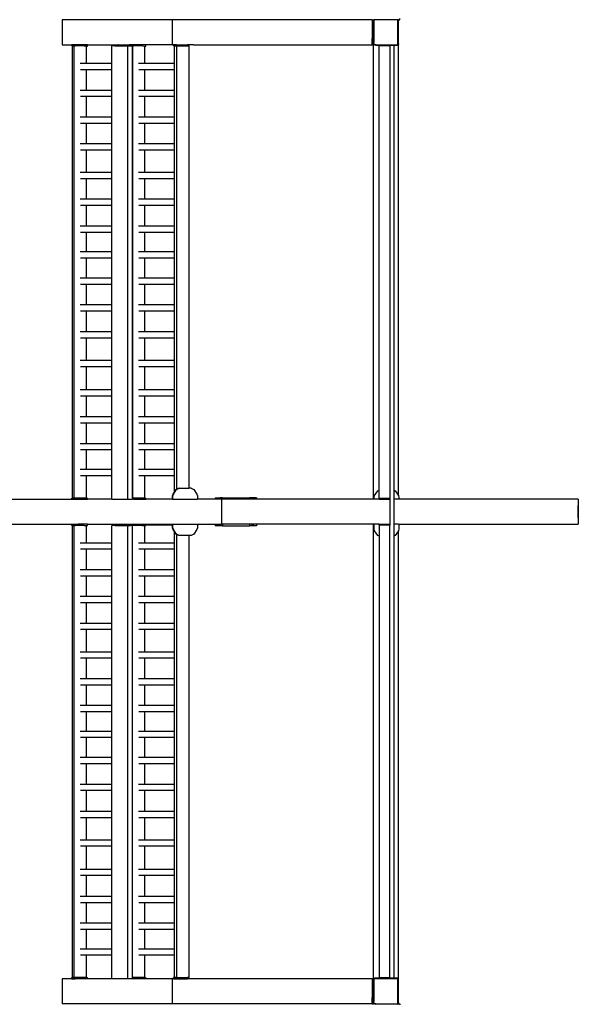
# Model space of a CAD drawing. Units: inches. Extents: x 4843 to 18711, y -2782 to -346.
# Drawn here: x 16201 to 16381, y -1271 to -954 of the extents above; entities that cross this region are included whole.
import ezdxf

# ---------------------------------------------------------------- set-up
doc = ezdxf.new("R2010")
doc.units = ezdxf.units.IN
doc.header["$MEASUREMENT"] = 0
doc.layers.add('VP-DIM', color=7, linetype='Continuous')
doc.styles.get("Standard").update_dxf_attribs({"font": 'arial.ttf'})
doc.dimstyles.get("Standard").update_dxf_attribs({"dimtxt": 14, "dimasz": 20, "dimexe": 20, "dimexo": 50, "dimgap": 20, "dimtad": 0, "dimdec": 0, "dimzin": 0, "dimdsep": 46, "dimtxsty": 'Standard', "dimcen": -0.09, "dimadec": 0, "dimazin": 0, "dimtfac": 1, "dimtdec": 4, "dimtofl": 0, "dimtmove": 0, "dimatfit": 3, "dimfxl": 70, "dimfxlon": 1, "dimtolj": 1, "dimtzin": 0, "dimarcsym": 0})

# ---------------------------------------------------------------- blocks, each defined once
blk = doc.blocks.new('*D431')
at = {"layer": 'Defpoints', "color": 0}
for p in [(18553.12, -365.89), (16085.2, -1112.36), (18553.12, -1112.63)]:
    blk.add_point(p, dxfattribs=at)
at = {"layer": 'VP-DIM', "color": 0, "lineweight": -2}
for p, q in [((16085.2, -435.89), (16085.2, -345.89)), ((18553.12, -435.89), (18553.12, -345.89)), ((16105.2, -365.89), (17280.33, -365.89)), ((18533.12, -365.89), (17362.27, -365.89))]:
    blk.add_line(p, q, dxfattribs=at)
at = {"layer": 'VP-DIM', "color": 0}
for points in [[(16105.2, -362.56), (16105.2, -369.22), (16085.2, -365.89)], [(18533.12, -369.22), (18533.12, -362.56), (18553.12, -365.89)]]:
    blk.add_solid(points, dxfattribs=at)
at = {"layer": 'VP-DIM', "color": 0, "insert": (17321.3, -365.89), "char_height": 14, "attachment_point": 5}
blk.add_mtext('\\A1;2470', dxfattribs=at)
blk = doc.blocks.new('2405A_top')
at = {"color": 0}
for p, q in [((-1069.36, 213.75), (-1104.88, 213.75)), ((-1104.88, 213.75), (-1104.88, 205.75)), ((-1069.36, 205.75), (-1069.36, 213.75)), ((-1005.25, 213.75), (-1069.36, 213.75)), ((-1005.25, 213.75), (-1005.25, 213.58)), ((-1005.25, 213.75), (-1004.78, 213.75)), ((-1005.25, 213.58), (-1005.25, 212.58)), ((-1005.25, 213.58), (-1004.88, 213.58)), ((-1005.25, 212.58), (-1005.25, 211.75)), ((-1005.25, 212.58), (-1004.91, 212.58)), ((-1004.89, 213.54), (-1004.91, 213.39)), ((-1004.91, 213.39), (-1004.91, 212.58)), ((-1004.91, 212.58), (-1004.91, 211.75)), ((-1004.88, 213.58), (-1004.89, 213.54)), ((-1004.84, 213.67), (-1004.88, 213.58)), ((-1004.88, 213.58), (-1004.75, 213.58)), ((-1004.78, 213.75), (-1004.84, 213.67)), ((-1004.75, 213.79), (-1004.78, 213.75)), ((-1004.75, 213.62), (-1004.75, 213.58)), ((-1004.75, 213.58), (-1004.75, 213.5)), ((-1004.73, 213.49), (-1004.74, 213.38)), ((-1004.74, 213.38), (-1004.74, 206.44)), ((-1004.69, 213.58), (-1004.73, 213.49)), ((-1004.49, 213.75), (-1004.72, 213.75)), ((-1004.63, 213.66), (-1004.69, 213.58)), ((-1004.56, 213.72), (-1004.63, 213.66)), ((-1004.49, 213.75), (-1004.56, 213.72)), ((-1004.47, 213.76), (-1004.49, 213.75)), ((-1004.36, 213.77), (-1004.47, 213.76)), ((-997.16, 213.77), (-1004.36, 213.77)), ((-997.09, 213.76), (-997.16, 213.77)), ((-997.06, 213.75), (-997.09, 213.76)), ((-996.81, 213.75), (-997.06, 213.75)), ((-997.03, 213.74), (-997.06, 213.75)), ((-996.99, 213.7), (-997.03, 213.74)), ((-996.95, 213.65), (-996.99, 213.7)), ((-996.93, 213.59), (-996.95, 213.65)), ((-996.92, 213.52), (-996.93, 213.59)), ((-996.92, 206), (-996.92, 213.52)), ((-996.86, 213.83), (-996.81, 213.75)), ((-996.75, 213.75), (-996.81, 213.75)), ((-996.8, 213.74), (-996.81, 213.75)), ((-996.76, 213.64), (-996.8, 213.74)), ((-996.75, 213.58), (-996.76, 213.64)), ((-996.75, 213.75), (-996.35, 213.75)), ((-996.75, 213.58), (-996.75, 213.75)), ((-996.75, 213.53), (-996.75, 213.58)), ((-996.75, 213.53), (-996.75, 213.58)), ((-996.75, 205.99), (-996.75, 213.53)), ((-996.35, 213.75), (-996.35, 214.15)), ((-1005.25, 211.75), (-1005.25, 207.75)), ((-1005.25, 211.75), (-1004.91, 211.75)), ((-1004.91, 211.75), (-1004.91, 207.75)), ((-1104.88, 205.75), (-1087.9, 205.74)), ((-1100.68, 205.74), (-1101.71, 205.74)), ((-1101.71, 205.34), (-1101.71, 205.74)), ((-1100.68, 205.34), (-1100.68, 205.74)), ((-1096.74, 205.73), (-1100.68, 205.74)), ((-1096.74, 205.33), (-1096.74, 205.73)), ((-1087.9, 205.34), (-1087.9, 205.74)), ((-1087.9, 205.74), (-1087, 205.74)), ((-1086.87, 205.74), (-1087, 205.74)), ((-1086.87, 205.74), (-1083.33, 205.75)), ((-1086.87, 205.34), (-1086.87, 205.74)), ((-1083.32, 205.35), (-1083.33, 205.75)), ((-1082.93, 205.75), (-1083.33, 205.75)), ((-1082.93, 205.35), (-1082.93, 205.75)), ((-1069.36, 205.75), (-1082.93, 205.75)), ((-1081.89, 205.74), (-1082.92, 205.74)), ((-1082.92, 205.34), (-1082.92, 205.74)), ((-1081.89, 205.34), (-1081.89, 205.74)), ((-1077.96, 205.73), (-1081.89, 205.74)), ((-1077.96, 205.33), (-1077.96, 205.73)), ((-1068.21, 205.74), (-1069.36, 205.75)), ((-1069.11, 205.34), (-1069.11, 205.74)), ((-1069.11, 205.74), (-1068.21, 205.74)), ((-1068.09, 205.74), (-1068.21, 205.74)), ((-1068.09, 205.74), (-1064.54, 205.75)), ((-1068.09, 205.34), (-1068.09, 205.74)), ((-1064.54, 205.35), (-1064.54, 205.75)), ((-1064.14, 205.75), (-1064.54, 205.75)), ((-1064.14, 205.35), (-1064.14, 205.75)), ((-1062.65, 205.75), (-1064.14, 205.75)), ((-1062.65, 205.75), (-1005.25, 205.75)), ((-1005.25, 206.92), (-1005.25, 207.75)), ((-1005.25, 207.75), (-1004.91, 207.75)), ((-1005.25, 205.92), (-1005.25, 206.92)), ((-1005.25, 206.92), (-1004.91, 206.92)), ((-1005.25, 205.75), (-1005.25, 205.92)), ((-1005.25, 205.92), (-1004.75, 205.92)), ((-1005.25, 205.75), (-1004.75, 205.75)), ((-1004.91, 207.75), (-1004.91, 206.92)), ((-1004.91, 206.92), (-1004.91, 206.43)), ((-1004.88, 206.2), (-1004.91, 206.43)), ((-1004.8, 205.99), (-1004.88, 206.2)), ((-1004.75, 205.93), (-1004.8, 205.99)), ((-1004.75, 205.93), (-1004.75, 206.02)), ((-1004.75, 205.92), (-1004.75, 205.93)), ((-1004.75, 205.75), (-1004.75, 205.92)), ((-1004.67, 205.81), (-1004.75, 205.92)), ((-1004.75, 59.75), (-1004.75, 205.75)), ((-1004.59, 205.75), (-1004.75, 205.75)), ((-1004.72, 206.25), (-1004.74, 206.44)), ((-1004.65, 206.08), (-1004.72, 206.25)), ((-1004.59, 205.75), (-1004.67, 205.81)), ((-1004.54, 205.94), (-1004.65, 206.08)), ((-1004.49, 205.67), (-1004.59, 205.75)), ((-1004.41, 205.82), (-1004.54, 205.94)), ((-1004.29, 205.58), (-1004.49, 205.67)), ((-1004.24, 205.75), (-1004.41, 205.82)), ((-1004.07, 205.55), (-1004.29, 205.58)), ((-1004.06, 205.73), (-1004.24, 205.75)), ((-1004.07, 205.55), (-1003, 205.55)), ((-1004.06, 205.73), (-997.18, 205.73)), ((-1003, 205.44), (-1003, 205.55)), ((-1003, 205.55), (-999.55, 205.55)), ((-999.55, 205.55), (-998.15, 205.55)), ((-999.55, 205.55), (-999.55, 205.44)), ((-998.15, 205.55), (-997.17, 205.55)), ((-998.15, 62.64), (-998.15, 205.55)), ((-997.1, 205.74), (-997.18, 205.73)), ((-997.06, 205.57), (-997.17, 205.55)), ((-997.08, 205.75), (-997.1, 205.74)), ((-997.04, 205.77), (-997.08, 205.75)), ((-996.82, 205.75), (-997.08, 205.75)), ((-996.96, 205.61), (-997.06, 205.57)), ((-996.99, 205.81), (-997.04, 205.77)), ((-996.95, 205.86), (-996.99, 205.81)), ((-996.87, 205.68), (-996.96, 205.61)), ((-996.93, 205.93), (-996.95, 205.86)), ((-996.92, 206), (-996.93, 205.93)), ((-996.82, 205.75), (-996.87, 205.68)), ((-996.8, 205.77), (-996.82, 205.75)), ((-996.75, 205.75), (-996.82, 205.75)), ((-996.76, 205.88), (-996.8, 205.77)), ((-996.75, 205.94), (-996.76, 205.88)), ((-996.75, 205.94), (-996.75, 205.99)), ((-996.75, 205.99), (-996.75, 205.94)), ((-996.75, 205.75), (-996.75, 205.94)), ((-996.75, 60.85), (-996.75, 205.75)), ((-1101.71, 205.34), (-1100.68, 205.34)), ((-1100.98, 205.34), (-1101.68, 205.34)), ((-1101.68, 205.34), (-1101.68, 60.15)), ((-1100.98, 60.15), (-1100.98, 205.34)), ((-1100.68, 205.34), (-1100.98, 205.34)), ((-1097.77, 205.34), (-1100.68, 205.34)), ((-1097.77, 205.34), (-1097.64, 205.34)), ((-1097.64, 205.34), (-1097.09, 205.33)), ((-1097.06, 205.33), (-1097.09, 205.33)), ((-1097.06, 199.69), (-1097.06, 205.33)), ((-1097.06, 205.33), (-1096.77, 205.33)), ((-1096.77, 205.33), (-1096.74, 205.33)), ((-1087.58, 205.34), (-1088.95, 205.34)), ((-1088.95, 199.69), (-1088.95, 205.34)), ((-1087.9, 205.34), (-1087.58, 205.34)), ((-1087.58, 205.34), (-1086.87, 205.34)), ((-1087.58, 205.34), (-1087.58, 205.34)), ((-1087.58, 205.34), (-1086.87, 205.34)), ((-1086.87, 205.34), (-1083.32, 205.35)), ((-1086.87, 205.34), (-1086.87, 205.34)), ((-1086.87, 205.34), (-1082.96, 205.34)), ((-1086.87, 205.34), (-1083.86, 205.34)), ((-1083.86, 205.34), (-1083.86, 59.75)), ((-1082.96, 205.34), (-1083.86, 205.34)), ((-1082.93, 205.35), (-1083.32, 205.35)), ((-1082.96, 205.34), (-1082.96, 205.34)), ((-1082.39, 205.34), (-1082.96, 205.34)), ((-1082.92, 205.34), (-1081.89, 205.34)), ((-1082.39, 205.34), (-1082.39, 60.15)), ((-1082.19, 205.34), (-1082.39, 205.34)), ((-1082.19, 60.15), (-1082.19, 205.34)), ((-1081.89, 205.34), (-1082.19, 205.34)), ((-1078.98, 205.34), (-1081.89, 205.34)), ((-1078.98, 205.34), (-1078.85, 205.34)), ((-1078.85, 205.34), (-1078.3, 205.33)), ((-1078.28, 205.33), (-1078.3, 205.33)), ((-1078.28, 199.69), (-1078.28, 205.33)), ((-1078.28, 205.33), (-1077.98, 205.33)), ((-1077.98, 205.33), (-1077.96, 205.33)), ((-1069.11, 205.34), (-1068.79, 205.34)), ((-1068.79, 205.34), (-1068.09, 205.34)), ((-1068.79, 199.69), (-1068.79, 205.34)), ((-1068.09, 205.34), (-1064.54, 205.35)), ((-1068.09, 205.34), (-1064.17, 205.34)), ((-1068.09, 205.34), (-1068.09, 62.98)), ((-1064.14, 205.35), (-1064.54, 205.35)), ((-1064.17, 205.34), (-1064.17, 63.35)), ((-1003, 205.44), (-1002.99, 205.44)), ((-999.55, 205.44), (-1002.99, 205.44)), ((-1002.99, 62.69), (-1002.99, 205.44)), ((-999.55, 205.44), (-999.55, 60.05)), ((-1097.06, 199.69), (-1099.07, 199.69)), ((-1088.95, 199.69), (-1097.06, 199.69)), ((-1088.95, 197.69), (-1088.95, 199.69)), ((-1078.28, 199.69), (-1080.28, 199.69)), ((-1068.79, 199.69), (-1078.28, 199.69)), ((-1068.79, 197.69), (-1068.79, 199.69)), ((-1097.06, 197.69), (-1098.99, 197.69)), ((-1097.06, 191.09), (-1097.06, 197.69)), ((-1088.95, 197.69), (-1097.06, 197.69)), ((-1088.95, 191.09), (-1088.95, 197.69)), ((-1078.28, 197.69), (-1080.21, 197.69)), ((-1078.28, 191.09), (-1078.28, 197.69)), ((-1068.79, 197.69), (-1078.28, 197.69)), ((-1068.79, 191.09), (-1068.79, 197.69)), ((-1097.06, 191.09), (-1099.07, 191.09)), ((-1088.95, 191.09), (-1097.06, 191.09)), ((-1088.95, 189.09), (-1088.95, 191.09)), ((-1078.28, 191.09), (-1080.28, 191.09)), ((-1068.79, 191.09), (-1078.28, 191.09)), ((-1068.79, 189.09), (-1068.79, 191.09)), ((-1097.06, 189.09), (-1098.99, 189.09)), ((-1097.06, 182.49), (-1097.06, 189.09)), ((-1088.95, 189.09), (-1097.06, 189.09)), ((-1088.95, 182.49), (-1088.95, 189.09)), ((-1078.28, 189.09), (-1080.21, 189.09)), ((-1078.28, 182.49), (-1078.28, 189.09)), ((-1068.79, 189.09), (-1078.28, 189.09)), ((-1068.79, 182.49), (-1068.79, 189.09)), ((-1097.06, 182.49), (-1099.07, 182.49)), ((-1097.06, 180.49), (-1098.99, 180.49)), ((-1088.95, 182.49), (-1097.06, 182.49)), ((-1097.06, 173.89), (-1097.06, 180.49)), ((-1088.95, 180.49), (-1097.06, 180.49)), ((-1088.95, 180.49), (-1088.95, 182.49)), ((-1088.95, 173.89), (-1088.95, 180.49)), ((-1078.28, 182.49), (-1080.28, 182.49)), ((-1078.28, 180.49), (-1080.21, 180.49)), ((-1068.79, 182.49), (-1078.28, 182.49)), ((-1078.28, 173.89), (-1078.28, 180.49)), ((-1068.79, 180.49), (-1078.28, 180.49)), ((-1068.79, 180.49), (-1068.79, 182.49)), ((-1068.79, 173.89), (-1068.79, 180.49)), ((-1097.06, 173.89), (-1099.07, 173.89)), ((-1097.06, 171.89), (-1098.99, 171.89)), ((-1088.95, 173.89), (-1097.06, 173.89)), ((-1097.06, 164.69), (-1097.06, 171.89)), ((-1088.95, 171.89), (-1097.06, 171.89)), ((-1088.95, 171.89), (-1088.95, 173.89)), ((-1088.95, 164.69), (-1088.95, 171.89)), ((-1078.28, 173.89), (-1080.28, 173.89)), ((-1078.28, 171.89), (-1080.21, 171.89)), ((-1068.79, 173.89), (-1078.28, 173.89)), ((-1078.28, 164.69), (-1078.28, 171.89)), ((-1068.79, 171.89), (-1078.28, 171.89)), ((-1068.79, 171.89), (-1068.79, 173.89)), ((-1068.79, 164.69), (-1068.79, 171.89)), ((-1097.06, 164.69), (-1099.07, 164.69)), ((-1088.95, 164.69), (-1097.06, 164.69)), ((-1088.95, 162.69), (-1088.95, 164.69)), ((-1078.28, 164.69), (-1080.28, 164.69)), ((-1068.79, 164.69), (-1078.28, 164.69)), ((-1068.79, 162.69), (-1068.79, 164.69)), ((-1097.06, 162.69), (-1098.99, 162.69)), ((-1097.06, 156.09), (-1097.06, 162.69)), ((-1088.95, 162.69), (-1097.06, 162.69)), ((-1088.95, 156.09), (-1088.95, 162.69)), ((-1078.28, 162.69), (-1080.21, 162.69)), ((-1078.28, 156.09), (-1078.28, 162.69)), ((-1068.79, 162.69), (-1078.28, 162.69)), ((-1068.79, 156.09), (-1068.79, 162.69)), ((-1097.06, 156.09), (-1099.07, 156.09)), ((-1088.95, 156.09), (-1097.06, 156.09)), ((-1088.95, 154.09), (-1088.95, 156.09)), ((-1078.28, 156.09), (-1080.28, 156.09)), ((-1068.79, 156.09), (-1078.28, 156.09)), ((-1068.79, 154.09), (-1068.79, 156.09)), ((-1097.06, 154.09), (-1098.99, 154.09)), ((-1097.06, 147.49), (-1097.06, 154.09)), ((-1088.95, 154.09), (-1097.06, 154.09)), ((-1088.95, 147.49), (-1088.95, 154.09)), ((-1078.28, 154.09), (-1080.21, 154.09)), ((-1078.28, 147.49), (-1078.28, 154.09)), ((-1068.79, 154.09), (-1078.28, 154.09)), ((-1068.79, 147.49), (-1068.79, 154.09)), ((-1097.06, 147.49), (-1099.07, 147.49)), ((-1097.06, 145.49), (-1098.99, 145.49)), ((-1088.95, 147.49), (-1097.06, 147.49)), ((-1097.06, 139.19), (-1097.06, 145.49)), ((-1088.95, 145.49), (-1097.06, 145.49)), ((-1088.95, 145.49), (-1088.95, 147.49)), ((-1088.95, 139.19), (-1088.95, 145.49)), ((-1078.28, 147.49), (-1080.28, 147.49)), ((-1078.28, 145.49), (-1080.21, 145.49)), ((-1068.79, 147.49), (-1078.28, 147.49)), ((-1078.28, 139.19), (-1078.28, 145.49)), ((-1068.79, 145.49), (-1078.28, 145.49)), ((-1068.79, 145.49), (-1068.79, 147.49)), ((-1068.79, 139.19), (-1068.79, 145.49)), ((-1097.06, 139.19), (-1099.07, 139.19)), ((-1088.95, 139.19), (-1097.06, 139.19)), ((-1088.95, 137.19), (-1088.95, 139.19)), ((-1078.28, 139.19), (-1080.28, 139.19)), ((-1068.79, 139.19), (-1078.28, 139.19)), ((-1068.79, 137.19), (-1068.79, 139.19)), ((-1097.06, 137.19), (-1098.99, 137.19)), ((-1097.06, 130.79), (-1097.06, 137.19)), ((-1088.95, 137.19), (-1097.06, 137.19)), ((-1088.95, 130.79), (-1088.95, 137.19)), ((-1078.28, 137.19), (-1080.21, 137.19)), ((-1078.28, 130.79), (-1078.28, 137.19)), ((-1068.79, 137.19), (-1078.28, 137.19)), ((-1068.79, 130.79), (-1068.79, 137.19)), ((-1097.06, 130.79), (-1099.07, 130.79)), ((-1088.95, 130.79), (-1097.06, 130.79)), ((-1088.95, 128.79), (-1088.95, 130.79)), ((-1078.28, 130.79), (-1080.28, 130.79)), ((-1068.79, 130.79), (-1078.28, 130.79)), ((-1068.79, 128.79), (-1068.79, 130.79)), ((-1097.06, 128.79), (-1098.99, 128.79)), ((-1097.06, 122.19), (-1097.06, 128.79)), ((-1088.95, 128.79), (-1097.06, 128.79)), ((-1088.95, 122.19), (-1088.95, 128.79)), ((-1078.28, 128.79), (-1080.21, 128.79)), ((-1078.28, 122.19), (-1078.28, 128.79)), ((-1068.79, 128.79), (-1078.28, 128.79)), ((-1068.79, 122.19), (-1068.79, 128.79)), ((-1097.06, 122.19), (-1099.07, 122.19)), ((-1097.06, 120.19), (-1098.99, 120.19)), ((-1088.95, 122.19), (-1097.06, 122.19)), ((-1097.06, 113.49), (-1097.06, 120.19)), ((-1088.95, 120.19), (-1097.06, 120.19)), ((-1088.95, 120.19), (-1088.95, 122.19)), ((-1088.95, 113.49), (-1088.95, 120.19)), ((-1078.28, 122.19), (-1080.28, 122.19)), ((-1078.28, 120.19), (-1080.21, 120.19)), ((-1068.79, 122.19), (-1078.28, 122.19)), ((-1078.28, 113.49), (-1078.28, 120.19)), ((-1068.79, 120.19), (-1078.28, 120.19)), ((-1068.79, 120.19), (-1068.79, 122.19)), ((-1068.79, 113.49), (-1068.79, 120.19)), ((-1097.06, 113.49), (-1099.07, 113.49)), ((-1097.06, 111.49), (-1098.99, 111.49)), ((-1088.95, 113.49), (-1097.06, 113.49)), ((-1097.06, 104.29), (-1097.06, 111.49)), ((-1088.95, 111.49), (-1097.06, 111.49)), ((-1088.95, 111.49), (-1088.95, 113.49)), ((-1088.95, 104.29), (-1088.95, 111.49)), ((-1078.28, 113.49), (-1080.28, 113.49)), ((-1078.28, 111.49), (-1080.21, 111.49)), ((-1068.79, 113.49), (-1078.28, 113.49)), ((-1078.28, 104.29), (-1078.28, 111.49)), ((-1068.79, 111.49), (-1078.28, 111.49)), ((-1068.79, 111.49), (-1068.79, 113.49)), ((-1068.79, 104.29), (-1068.79, 111.49)), ((-1097.06, 104.29), (-1099.07, 104.29)), ((-1097.06, 102.29), (-1098.99, 102.29)), ((-1088.95, 104.29), (-1097.06, 104.29)), ((-1097.06, 94.89), (-1097.06, 102.29)), ((-1088.95, 102.29), (-1097.06, 102.29)), ((-1088.95, 102.29), (-1088.95, 104.29)), ((-1088.95, 94.89), (-1088.95, 102.29)), ((-1078.28, 104.29), (-1080.28, 104.29)), ((-1078.28, 102.29), (-1080.21, 102.29)), ((-1068.79, 104.29), (-1078.28, 104.29)), ((-1078.28, 94.89), (-1078.28, 102.29)), ((-1068.79, 102.29), (-1078.28, 102.29)), ((-1068.79, 102.29), (-1068.79, 104.29)), ((-1068.79, 94.89), (-1068.79, 102.29)), ((-1097.06, 94.89), (-1099.07, 94.89)), ((-1088.95, 94.89), (-1097.06, 94.89)), ((-1088.95, 92.89), (-1088.95, 94.89)), ((-1078.28, 94.89), (-1080.28, 94.89)), ((-1068.79, 94.89), (-1078.28, 94.89)), ((-1068.79, 92.89), (-1068.79, 94.89)), ((-1097.06, 92.89), (-1098.99, 92.89)), ((-1097.06, 86.19), (-1097.06, 92.89)), ((-1088.95, 92.89), (-1097.06, 92.89)), ((-1088.95, 86.19), (-1088.95, 92.89)), ((-1078.28, 92.89), (-1080.21, 92.89)), ((-1078.28, 86.19), (-1078.28, 92.89)), ((-1068.79, 92.89), (-1078.28, 92.89)), ((-1068.79, 86.19), (-1068.79, 92.89)), ((-1097.06, 86.19), (-1099.07, 86.19)), ((-1088.95, 86.19), (-1097.06, 86.19)), ((-1088.95, 84.19), (-1088.95, 86.19)), ((-1078.28, 86.19), (-1080.28, 86.19)), ((-1068.79, 86.19), (-1078.28, 86.19)), ((-1068.79, 84.19), (-1068.79, 86.19)), ((-1097.06, 84.19), (-1098.99, 84.19)), ((-1097.06, 77.59), (-1097.06, 84.19)), ((-1088.95, 84.19), (-1097.06, 84.19)), ((-1088.95, 77.59), (-1088.95, 84.19)), ((-1078.28, 84.19), (-1080.21, 84.19)), ((-1078.28, 77.59), (-1078.28, 84.19)), ((-1068.79, 84.19), (-1078.28, 84.19)), ((-1068.79, 77.59), (-1068.79, 84.19)), ((-1097.06, 77.59), (-1099.07, 77.59)), ((-1088.95, 77.59), (-1097.06, 77.59)), ((-1088.95, 75.59), (-1088.95, 77.59)), ((-1078.28, 77.59), (-1080.28, 77.59)), ((-1068.79, 77.59), (-1078.28, 77.59)), ((-1068.79, 75.59), (-1068.79, 77.59)), ((-1097.06, 75.59), (-1098.99, 75.59)), ((-1097.06, 69.29), (-1097.06, 75.59)), ((-1088.95, 75.59), (-1097.06, 75.59)), ((-1088.95, 69.29), (-1088.95, 75.59)), ((-1078.28, 75.59), (-1080.21, 75.59)), ((-1078.28, 69.29), (-1078.28, 75.59)), ((-1068.79, 75.59), (-1078.28, 75.59)), ((-1068.79, 69.29), (-1068.79, 75.59)), ((-1097.06, 69.29), (-1099.07, 69.29)), ((-1097.06, 67.29), (-1098.99, 67.29)), ((-1088.95, 69.29), (-1097.06, 69.29)), ((-1097.06, 60.15), (-1097.06, 67.29)), ((-1088.95, 67.29), (-1097.06, 67.29)), ((-1088.95, 67.29), (-1088.95, 69.29)), ((-1088.95, 59.75), (-1088.95, 67.29)), ((-1078.28, 69.29), (-1080.28, 69.29)), ((-1078.28, 67.29), (-1080.21, 67.29)), ((-1068.79, 69.29), (-1078.28, 69.29)), ((-1078.28, 60.15), (-1078.28, 67.29)), ((-1068.79, 67.29), (-1078.28, 67.29)), ((-1068.79, 67.29), (-1068.79, 69.29)), ((-1068.79, 62.05), (-1068.79, 67.29)), ((-1068.09, 62.94), (-1067.31, 63.35)), ((-1068.09, 62.98), (-1067.4, 63.35)), ((-1067.31, 63.35), (-1067.4, 63.35)), ((-1067.31, 63.35), (-1064.17, 63.35)), ((-1063.37, 63.35), (-1064.17, 63.35)), ((-1063.37, 63.35), (-1062.55, 62.91)), ((-1101.71, 59.75), (-1101.71, 60.15)), ((-1101.68, 60.15), (-1101.71, 60.15)), ((-1100.98, 60.15), (-1101.68, 60.15)), ((-1100.68, 60.15), (-1100.98, 60.15)), ((-1100.68, 59.75), (-1100.68, 60.15)), ((-1097.09, 60.15), (-1100.68, 60.15)), ((-1097.09, 60.15), (-1097.06, 60.15)), ((-1097.06, 60.15), (-1096.77, 60.15)), ((-1096.74, 60.15), (-1096.77, 60.15)), ((-1096.74, 59.75), (-1096.74, 60.15)), ((-1082.39, 60.15), (-1082.41, 60.15)), ((-1082.19, 60.15), (-1082.39, 60.15)), ((-1081.89, 60.15), (-1082.19, 60.15)), ((-1081.89, 59.75), (-1081.89, 60.15)), ((-1078.3, 60.15), (-1081.89, 60.15)), ((-1078.3, 60.15), (-1078.28, 60.15)), ((-1078.28, 60.15), (-1077.98, 60.15)), ((-1077.96, 60.15), (-1077.98, 60.15)), ((-1077.96, 59.75), (-1077.96, 60.15)), ((-1069.37, 60.87), (-1069.2, 61.43)), ((-1069.29, 60.87), (-1069.37, 60.87)), ((-1069.37, 59.75), (-1069.37, 60.87)), ((-1069.29, 60.87), (-1069.12, 61.43)), ((-1069.29, 59.75), (-1069.29, 60.87)), ((-1069.2, 61.43), (-1068.79, 62.05)), ((-1069.12, 61.43), (-1069.2, 61.43)), ((-1069.12, 61.43), (-1068.13, 62.91)), ((-1068.79, 62.05), (-1068.22, 62.91)), ((-1068.22, 62.91), (-1068.09, 62.98)), ((-1068.13, 62.91), (-1068.22, 62.91)), ((-1068.13, 62.91), (-1068.09, 62.94)), ((-1068.09, 62.98), (-1068.09, 62.94)), ((-1062.55, 62.91), (-1061.57, 61.43)), ((-1061.57, 61.43), (-1061.4, 60.87)), ((-1061.4, 60.87), (-1061.4, 59.75)), ((-1055.64, 60.25), (-1055.64, 59.75)), ((-1055.64, 60.25), (-1054.07, 60.25)), ((-1054.07, 60.25), (-1054.07, 59.75)), ((-1053.83, 60.25), (-1054.07, 60.25)), ((-1053.83, 60.25), (-1053.83, 59.75)), ((-1053.36, 60.25), (-1053.83, 60.25)), ((-1053.36, 60.25), (-1053.36, 59.75)), ((-1053.36, 60.25), (-1044.7, 60.25)), ((-1044.7, 60.25), (-1044.7, 59.75)), ((-1043.94, 60.25), (-1044.7, 60.25)), ((-1043.46, 60.25), (-1043.94, 60.25)), ((-1043.94, 60.25), (-1043.94, 59.75)), ((-1043.46, 60.25), (-1043.46, 59.75)), ((-1042.35, 60.25), (-1043.46, 60.25)), ((-1042.35, 60.25), (-1042.35, 59.75)), ((-1004.62, 60.41), (-1004.44, 60.97)), ((-1004.62, 59.75), (-1004.62, 60.41)), ((-1004.44, 60.97), (-1003.44, 62.45)), ((-1003.44, 62.45), (-1002.99, 62.69)), ((-1002.99, 60.05), (-1002.99, 62.69)), ((-998.15, 62.64), (-997.79, 62.45)), ((-998.15, 59.75), (-998.15, 62.64)), ((-997.79, 62.45), (-996.79, 60.97)), ((-996.79, 60.97), (-996.75, 60.85)), ((-996.75, 60.85), (-996.62, 60.41)), ((-996.62, 60.41), (-996.62, 59.75)), ((-1168.3, 59.75), (-1101.71, 59.75)), ((-1101.71, 59.75), (-1100.68, 59.75)), ((-1100.68, 59.75), (-1100.38, 59.75)), ((-1100.38, 59.75), (-1100.35, 59.75)), ((-1100.38, 59.75), (-1100.38, 59.75)), ((-1100.35, 59.75), (-1100.26, 59.75)), ((-1100.26, 59.75), (-1100.18, 59.75)), ((-1100.18, 59.75), (-1096.74, 59.75)), ((-1088.95, 59.75), (-1096.74, 59.75)), ((-1088.95, 59.75), (-1083.86, 59.75)), ((-1083.86, 59.75), (-1082.41, 59.75)), ((-1082.39, 59.75), (-1082.41, 59.75)), ((-1081.89, 59.75), (-1082.39, 59.75)), ((-1081.89, 59.75), (-1081.6, 59.75)), ((-1081.6, 59.75), (-1081.59, 59.75)), ((-1081.59, 59.75), (-1081.56, 59.75)), ((-1081.56, 59.75), (-1081.46, 59.75)), ((-1081.39, 59.75), (-1081.46, 59.75)), ((-1081.39, 59.75), (-1077.96, 59.75)), ((-1069.37, 59.75), (-1077.96, 59.75)), ((-1069.37, 59.75), (-1069.29, 59.75)), ((-1069.29, 59.75), (-1061.4, 59.75)), ((-1055.64, 59.75), (-1061.4, 59.75)), ((-1054.07, 59.75), (-1055.64, 59.75)), ((-1053.83, 59.75), (-1054.07, 59.75)), ((-1053.64, 59.75), (-1053.83, 59.75)), ((-1053.64, 59.75), (-1053.64, 51.75)), ((-1053.36, 59.75), (-1053.64, 59.75)), ((-1044.7, 59.75), (-1053.36, 59.75)), ((-1043.94, 59.75), (-1044.7, 59.75)), ((-1043.46, 59.75), (-1043.94, 59.75)), ((-1042.35, 59.75), (-1043.46, 59.75)), ((-1004.75, 59.75), (-1042.35, 59.75)), ((-1004.62, 59.75), (-1004.75, 59.75)), ((-1003, 59.75), (-1004.62, 59.75)), ((-1003, 59.75), (-1003, 60.05)), ((-1003, 60.05), (-1002.99, 60.05)), ((-1003, 59.75), (-999.55, 59.75)), ((-999.55, 60.05), (-1002.99, 60.05)), ((-999.55, 60.05), (-999.55, 59.75)), ((-999.55, 59.75), (-999.55, 51.75)), ((-996.62, 59.75), (-998.15, 59.75)), ((-998.15, 51.75), (-998.15, 59.75)), ((-938.98, 59.75), (-996.62, 59.75)), ((-938.98, 59.75), (-938.98, 57.75)), ((-938.98, 53.75), (-938.98, 57.75)), ((-938.9, 57.75), (-938.98, 57.75)), ((-938.9, 53.75), (-938.9, 57.75)), ((-1168.3, 51.75), (-1101.71, 51.75)), ((-1101.71, 51.35), (-1101.71, 51.75)), ((-1101.71, 51.75), (-1100.68, 51.75)), ((-1101.71, 51.35), (-1100.68, 51.35)), ((-1100.98, 51.35), (-1101.68, 51.35)), ((-1101.68, 51.35), (-1101.68, -93.83)), ((-1100.98, -93.83), (-1100.98, 51.35)), ((-1100.68, 51.35), (-1100.98, 51.35)), ((-1100.68, 51.35), (-1100.68, 51.75)), ((-1100.68, 51.75), (-1099.73, 51.75)), ((-1097.77, 51.35), (-1100.68, 51.35)), ((-1096.74, 51.75), (-1099.73, 51.75)), ((-1097.77, 51.35), (-1097.64, 51.35)), ((-1097.64, 51.35), (-1097.09, 51.35)), ((-1097.06, 51.35), (-1097.09, 51.35)), ((-1097.06, 45.7), (-1097.06, 51.35)), ((-1097.06, 51.35), (-1096.77, 51.35)), ((-1096.77, 51.35), (-1096.74, 51.35)), ((-1096.74, 51.35), (-1096.74, 51.75)), ((-1096.74, 51.75), (-1087.88, 51.75)), ((-1087.56, 51.35), (-1088.95, 51.35)), ((-1088.95, 45.7), (-1088.95, 51.35)), ((-1087.88, 51.35), (-1087.88, 51.75)), ((-1087.88, 51.75), (-1086.85, 51.75)), ((-1087.88, 51.35), (-1087.56, 51.35)), ((-1087.56, 51.35), (-1086.85, 51.35)), ((-1087.56, 51.35), (-1087.56, 51.35)), ((-1087.56, 51.35), (-1086.85, 51.35)), ((-1086.85, 51.35), (-1086.85, 51.75)), ((-1086.85, 51.75), (-1083.3, 51.75)), ((-1086.85, 51.35), (-1083.3, 51.36)), ((-1086.85, 51.35), (-1082.94, 51.36)), ((-1086.85, 51.35), (-1086.85, 51.35)), ((-1086.85, 51.35), (-1083.86, 51.35)), ((-1083.86, 51.35), (-1083.86, -94.24)), ((-1082.94, 51.35), (-1083.86, 51.35)), ((-1083.3, 51.36), (-1083.3, 51.75)), ((-1083.3, 51.75), (-1082.94, 51.75)), ((-1082.94, 51.36), (-1083.3, 51.36)), ((-1082.94, 51.36), (-1082.94, 51.75)), ((-1082.94, 51.75), (-1081.91, 51.75)), ((-1082.94, 51.36), (-1082.94, 51.35)), ((-1082.94, 51.36), (-1082.94, 51.36)), ((-1082.94, 51.35), (-1082.94, 51.35)), ((-1082.92, 51.35), (-1082.94, 51.35)), ((-1081.91, 51.35), (-1082.94, 51.35)), ((-1082.39, 51.35), (-1082.92, 51.35)), ((-1082.39, 51.35), (-1082.39, -93.83)), ((-1082.21, 51.35), (-1082.39, 51.35)), ((-1082.21, -93.83), (-1082.21, 51.35)), ((-1081.91, 51.35), (-1082.21, 51.35)), ((-1081.91, 51.35), (-1081.91, 51.75)), ((-1081.91, 51.75), (-1080.73, 51.75)), ((-1079, 51.35), (-1081.91, 51.35)), ((-1080.73, 51.75), (-1080.15, 51.75)), ((-1080.15, 51.75), (-1069.37, 51.75)), ((-1079.6, 51.5), (-1077.98, 51.5)), ((-1079, 51.35), (-1078.88, 51.35)), ((-1078.88, 51.35), (-1078.32, 51.35)), ((-1078.3, 51.35), (-1078.32, 51.35)), ((-1078.3, 45.7), (-1078.3, 51.35)), ((-1078.3, 51.35), (-1078.01, 51.35)), ((-1078.01, 51.35), (-1077.98, 51.35)), ((-1077.98, 51.35), (-1077.98, 51.5)), ((-1077.98, 51.5), (-1069.37, 51.5)), ((-1069.37, 51.5), (-1069.37, 51.75)), ((-1069.37, 51.75), (-1069.29, 51.75)), ((-1069.37, 50.63), (-1069.37, 51.5)), ((-1069.29, 50.63), (-1069.37, 50.63)), ((-1069.2, 50.08), (-1069.37, 50.63)), ((-1069.29, 50.63), (-1069.29, 51.75)), ((-1069.29, 51.75), (-1061.4, 51.75)), ((-1069.12, 50.08), (-1069.29, 50.63)), ((-1061.4, 50.63), (-1061.57, 50.08)), ((-1061.4, 51.75), (-1061.4, 50.63)), ((-1061.4, 51.75), (-1055.64, 51.75)), ((-1055.64, 51.75), (-1055.64, 51.25)), ((-1055.64, 51.75), (-1054.07, 51.75)), ((-1054.07, 51.25), (-1055.64, 51.25)), ((-1054.07, 51.75), (-1054.07, 51.25)), ((-1054.07, 51.75), (-1053.83, 51.75)), ((-1053.83, 51.25), (-1054.07, 51.25)), ((-1053.83, 51.75), (-1053.83, 51.25)), ((-1053.83, 51.75), (-1053.64, 51.75)), ((-1053.36, 51.25), (-1053.83, 51.25)), ((-1053.36, 51.75), (-1053.64, 51.75)), ((-1053.36, 51.75), (-1053.36, 51.25)), ((-1044.7, 51.75), (-1053.36, 51.75)), ((-1053.36, 51.25), (-1044.7, 51.25)), ((-1044.7, 51.75), (-1044.7, 51.25)), ((-1043.94, 51.75), (-1044.7, 51.75)), ((-1043.94, 51.25), (-1044.7, 51.25)), ((-1043.94, 51.75), (-1043.94, 51.25)), ((-1043.46, 51.75), (-1043.94, 51.75)), ((-1043.46, 51.25), (-1043.94, 51.25)), ((-1043.46, 51.75), (-1043.46, 51.25)), ((-1042.35, 51.75), (-1043.46, 51.75)), ((-1042.35, 51.25), (-1043.46, 51.25)), ((-1042.35, 51.75), (-1042.35, 51.25)), ((-1004.75, 51.75), (-1042.35, 51.75)), ((-1004.62, 51.75), (-1004.75, 51.75)), ((-1004.75, -94.21), (-1004.75, 51.75)), ((-1004.62, 50.17), (-1004.62, 51.75)), ((-1003, 51.75), (-1004.62, 51.75)), ((-1003, 51.45), (-1003, 51.75)), ((-1003, 51.75), (-999.55, 51.75)), ((-1003, 51.45), (-1002.99, 51.45)), ((-999.55, 51.45), (-1002.99, 51.45)), ((-1002.99, 51.45), (-1002.99, 47.89)), ((-999.55, 51.75), (-999.55, 51.45)), ((-999.55, -93.94), (-999.55, 51.45)), ((-996.75, 51.75), (-998.15, 51.75)), ((-998.15, 47.94), (-998.15, 51.75)), ((-996.75, 51.75), (-996.62, 51.75)), ((-996.62, 51.75), (-996.62, 50.17)), ((-996.62, 51.75), (-938.98, 51.75)), ((-938.98, 53.75), (-938.9, 53.75)), ((-938.98, 53.75), (-938.98, 51.75)), ((-1069.12, 50.08), (-1069.2, 50.08)), ((-1068.79, 49.46), (-1069.2, 50.08)), ((-1068.13, 48.59), (-1069.12, 50.08)), ((-1068.22, 48.59), (-1068.79, 49.46)), ((-1068.79, 45.7), (-1068.79, 49.46)), ((-1068.13, 48.59), (-1068.22, 48.59)), ((-1068.09, 48.52), (-1068.22, 48.59)), ((-1068.09, 48.57), (-1068.13, 48.59)), ((-1067.31, 48.15), (-1068.09, 48.57)), ((-1068.09, 48.57), (-1068.09, 48.52)), ((-1067.4, 48.15), (-1068.09, 48.52)), ((-1068.09, 48.52), (-1068.09, -93.83)), ((-1067.31, 48.15), (-1067.4, 48.15)), ((-1064.17, 48.15), (-1067.31, 48.15)), ((-1064.17, 48.15), (-1064.17, -93.83)), ((-1063.37, 48.15), (-1064.17, 48.15)), ((-1062.55, 48.59), (-1063.37, 48.15)), ((-1061.57, 50.08), (-1062.55, 48.59)), ((-1004.44, 49.61), (-1004.62, 50.17)), ((-1003.44, 48.13), (-1004.44, 49.61)), ((-1002.99, 47.89), (-1003.44, 48.13)), ((-1002.99, 47.89), (-1002.99, -93.94)), ((-997.79, 48.13), (-998.15, 47.94)), ((-998.15, -94.05), (-998.15, 47.94)), ((-996.79, 49.61), (-997.79, 48.13)), ((-996.75, 49.73), (-996.79, 49.61)), ((-996.62, 50.17), (-996.75, 49.73)), ((-996.75, -94.25), (-996.75, 49.73)), ((-1097.06, 45.7), (-1099.07, 45.7)), ((-1088.95, 45.7), (-1097.06, 45.7)), ((-1088.95, 43.7), (-1088.95, 45.7)), ((-1078.3, 45.7), (-1080.3, 45.7)), ((-1068.79, 45.7), (-1078.3, 45.7)), ((-1068.79, 43.7), (-1068.79, 45.7)), ((-1097.06, 43.7), (-1098.99, 43.7)), ((-1097.06, 37.1), (-1097.06, 43.7)), ((-1088.95, 43.7), (-1097.06, 43.7)), ((-1088.95, 37.1), (-1088.95, 43.7)), ((-1078.3, 43.7), (-1080.23, 43.7)), ((-1078.3, 37.1), (-1078.3, 43.7)), ((-1068.79, 43.7), (-1078.3, 43.7)), ((-1068.79, 37.1), (-1068.79, 43.7)), ((-1097.06, 37.1), (-1099.07, 37.1)), ((-1097.06, 35.1), (-1098.99, 35.1)), ((-1088.95, 37.1), (-1097.06, 37.1)), ((-1097.06, 28.5), (-1097.06, 35.1)), ((-1088.95, 35.1), (-1097.06, 35.1)), ((-1088.95, 35.1), (-1088.95, 37.1)), ((-1088.95, 28.5), (-1088.95, 35.1)), ((-1078.3, 37.1), (-1080.3, 37.1)), ((-1078.3, 35.1), (-1080.23, 35.1)), ((-1068.79, 37.1), (-1078.3, 37.1)), ((-1078.3, 28.5), (-1078.3, 35.1)), ((-1068.79, 35.1), (-1078.3, 35.1)), ((-1068.79, 35.1), (-1068.79, 37.1)), ((-1068.79, 28.5), (-1068.79, 35.1)), ((-1097.06, 28.5), (-1099.07, 28.5)), ((-1088.95, 28.5), (-1097.06, 28.5)), ((-1088.95, 26.5), (-1088.95, 28.5)), ((-1078.3, 28.5), (-1080.3, 28.5)), ((-1068.79, 28.5), (-1078.3, 28.5)), ((-1068.79, 26.5), (-1068.79, 28.5)), ((-1097.06, 26.5), (-1098.99, 26.5)), ((-1097.06, 19.9), (-1097.06, 26.5)), ((-1088.95, 26.5), (-1097.06, 26.5)), ((-1088.95, 19.9), (-1088.95, 26.5)), ((-1078.3, 26.5), (-1080.23, 26.5)), ((-1078.3, 19.9), (-1078.3, 26.5)), ((-1068.79, 26.5), (-1078.3, 26.5)), ((-1068.79, 19.9), (-1068.79, 26.5)), ((-1097.06, 19.9), (-1099.07, 19.9)), ((-1088.95, 19.9), (-1097.06, 19.9)), ((-1088.95, 17.9), (-1088.95, 19.9)), ((-1078.3, 19.9), (-1080.3, 19.9)), ((-1068.79, 19.9), (-1078.3, 19.9)), ((-1068.79, 17.9), (-1068.79, 19.9)), ((-1097.06, 17.9), (-1098.99, 17.9)), ((-1097.06, 10.7), (-1097.06, 17.9)), ((-1088.95, 17.9), (-1097.06, 17.9)), ((-1088.95, 10.7), (-1088.95, 17.9)), ((-1078.3, 17.9), (-1080.23, 17.9)), ((-1078.3, 10.7), (-1078.3, 17.9)), ((-1068.79, 17.9), (-1078.3, 17.9)), ((-1068.79, 10.7), (-1068.79, 17.9)), ((-1097.06, 10.7), (-1099.07, 10.7)), ((-1088.95, 10.7), (-1097.06, 10.7)), ((-1088.95, 8.7), (-1088.95, 10.7)), ((-1078.3, 10.7), (-1080.3, 10.7)), ((-1068.79, 10.7), (-1078.3, 10.7)), ((-1068.79, 8.7), (-1068.79, 10.7)), ((-1097.06, 8.7), (-1098.99, 8.7)), ((-1097.06, 2.1), (-1097.06, 8.7)), ((-1088.95, 8.7), (-1097.06, 8.7)), ((-1088.95, 2.1), (-1088.95, 8.7)), ((-1078.3, 8.7), (-1080.23, 8.7)), ((-1078.3, 2.1), (-1078.3, 8.7)), ((-1068.79, 8.7), (-1078.3, 8.7)), ((-1068.79, 2.1), (-1068.79, 8.7)), ((-1097.06, 2.1), (-1099.07, 2.1)), ((-1097.06, 0.1), (-1098.99, 0.1)), ((-1088.95, 2.1), (-1097.06, 2.1)), ((-1097.06, -6.5), (-1097.06, 0.1)), ((-1088.95, 0.1), (-1097.06, 0.1)), ((-1088.95, 0.1), (-1088.95, 2.1)), ((-1088.95, -6.5), (-1088.95, 0.1)), ((-1078.3, 2.1), (-1080.3, 2.1)), ((-1078.3, 0.1), (-1080.23, 0.1)), ((-1068.79, 2.1), (-1078.3, 2.1)), ((-1078.3, -6.5), (-1078.3, 0.1)), ((-1068.79, 0.1), (-1078.3, 0.1)), ((-1068.79, 0.1), (-1068.79, 2.1)), ((-1068.79, -6.5), (-1068.79, 0.1)), ((-1097.06, -6.5), (-1099.07, -6.5)), ((-1097.06, -8.5), (-1098.99, -8.5)), ((-1088.95, -6.5), (-1097.06, -6.5)), ((-1097.06, -14.8), (-1097.06, -8.5)), ((-1088.95, -8.5), (-1097.06, -8.5)), ((-1088.95, -8.5), (-1088.95, -6.5)), ((-1088.95, -14.8), (-1088.95, -8.5)), ((-1078.3, -6.5), (-1080.3, -6.5)), ((-1078.3, -8.5), (-1080.23, -8.5)), ((-1068.79, -6.5), (-1078.3, -6.5)), ((-1078.3, -14.8), (-1078.3, -8.5)), ((-1068.79, -8.5), (-1078.3, -8.5)), ((-1068.79, -8.5), (-1068.79, -6.5)), ((-1068.79, -14.8), (-1068.79, -8.5)), ((-1097.06, -14.8), (-1099.07, -14.8)), ((-1088.95, -14.8), (-1097.06, -14.8)), ((-1088.95, -16.8), (-1088.95, -14.8)), ((-1078.3, -14.8), (-1080.3, -14.8)), ((-1068.79, -14.8), (-1078.3, -14.8)), ((-1068.79, -16.8), (-1068.79, -14.8)), ((-1097.06, -16.8), (-1098.99, -16.8)), ((-1097.06, -23.2), (-1097.06, -16.8)), ((-1088.95, -16.8), (-1097.06, -16.8)), ((-1088.95, -23.2), (-1088.95, -16.8)), ((-1078.3, -16.8), (-1080.23, -16.8)), ((-1078.3, -23.2), (-1078.3, -16.8)), ((-1068.79, -16.8), (-1078.3, -16.8)), ((-1068.79, -23.2), (-1068.79, -16.8)), ((-1097.06, -23.2), (-1099.07, -23.2)), ((-1097.06, -25.2), (-1098.99, -25.2)), ((-1088.95, -23.2), (-1097.06, -23.2)), ((-1097.06, -31.8), (-1097.06, -25.2)), ((-1088.95, -25.2), (-1097.06, -25.2)), ((-1088.95, -25.2), (-1088.95, -23.2)), ((-1088.95, -31.8), (-1088.95, -25.2)), ((-1078.3, -23.2), (-1080.3, -23.2)), ((-1078.3, -25.2), (-1080.23, -25.2)), ((-1068.79, -23.2), (-1078.3, -23.2)), ((-1078.3, -31.8), (-1078.3, -25.2)), ((-1068.79, -25.2), (-1078.3, -25.2)), ((-1068.79, -25.2), (-1068.79, -23.2)), ((-1068.79, -31.8), (-1068.79, -25.2)), ((-1097.06, -31.8), (-1099.07, -31.8)), ((-1097.06, -33.8), (-1098.99, -33.8)), ((-1088.95, -31.8), (-1097.06, -31.8)), ((-1097.06, -40.5), (-1097.06, -33.8)), ((-1088.95, -33.8), (-1097.06, -33.8)), ((-1088.95, -33.8), (-1088.95, -31.8)), ((-1088.95, -40.5), (-1088.95, -33.8)), ((-1078.3, -31.8), (-1080.3, -31.8)), ((-1078.3, -33.8), (-1080.23, -33.8)), ((-1068.79, -31.8), (-1078.3, -31.8)), ((-1078.3, -40.5), (-1078.3, -33.8)), ((-1068.79, -33.8), (-1078.3, -33.8)), ((-1068.79, -33.8), (-1068.79, -31.8)), ((-1068.79, -40.5), (-1068.79, -33.8)), ((-1097.06, -40.5), (-1099.07, -40.5)), ((-1088.95, -40.5), (-1097.06, -40.5)), ((-1088.95, -42.5), (-1088.95, -40.5)), ((-1078.3, -40.5), (-1080.3, -40.5)), ((-1068.79, -40.5), (-1078.3, -40.5)), ((-1068.79, -42.5), (-1068.79, -40.5)), ((-1097.06, -42.5), (-1098.99, -42.5)), ((-1097.06, -49.7), (-1097.06, -42.5)), ((-1088.95, -42.5), (-1097.06, -42.5)), ((-1088.95, -49.7), (-1088.95, -42.5)), ((-1078.3, -42.5), (-1080.23, -42.5)), ((-1078.3, -49.7), (-1078.3, -42.5)), ((-1068.79, -42.5), (-1078.3, -42.5)), ((-1068.79, -49.7), (-1068.79, -42.5)), ((-1097.06, -49.7), (-1099.07, -49.7)), ((-1088.95, -49.7), (-1097.06, -49.7)), ((-1088.95, -51.7), (-1088.95, -49.7)), ((-1078.3, -49.7), (-1080.3, -49.7)), ((-1068.79, -49.7), (-1078.3, -49.7)), ((-1068.79, -51.7), (-1068.79, -49.7)), ((-1097.06, -51.7), (-1098.99, -51.7)), ((-1097.06, -59.1), (-1097.06, -51.7)), ((-1088.95, -51.7), (-1097.06, -51.7)), ((-1088.95, -59.1), (-1088.95, -51.7)), ((-1078.3, -51.7), (-1080.23, -51.7)), ((-1078.3, -59.1), (-1078.3, -51.7)), ((-1068.79, -51.7), (-1078.3, -51.7)), ((-1068.79, -59.1), (-1068.79, -51.7)), ((-1097.06, -59.1), (-1099.07, -59.1)), ((-1088.95, -59.1), (-1097.06, -59.1)), ((-1088.95, -61.1), (-1088.95, -59.1)), ((-1078.3, -59.1), (-1080.3, -59.1)), ((-1068.79, -59.1), (-1078.3, -59.1)), ((-1068.79, -61.1), (-1068.79, -59.1)), ((-1097.06, -61.1), (-1098.99, -61.1)), ((-1097.06, -67.8), (-1097.06, -61.1)), ((-1088.95, -61.1), (-1097.06, -61.1)), ((-1088.95, -67.8), (-1088.95, -61.1)), ((-1078.3, -61.1), (-1080.23, -61.1)), ((-1078.3, -67.8), (-1078.3, -61.1)), ((-1068.79, -61.1), (-1078.3, -61.1)), ((-1068.79, -67.8), (-1068.79, -61.1)), ((-1097.06, -67.8), (-1099.07, -67.8)), ((-1088.95, -67.8), (-1097.06, -67.8)), ((-1088.95, -69.8), (-1088.95, -67.8)), ((-1078.3, -67.8), (-1080.3, -67.8)), ((-1068.79, -67.8), (-1078.3, -67.8)), ((-1068.79, -69.8), (-1068.79, -67.8)), ((-1097.06, -69.8), (-1098.99, -69.8)), ((-1097.06, -76.4), (-1097.06, -69.8)), ((-1088.95, -69.8), (-1097.06, -69.8)), ((-1088.95, -76.4), (-1088.95, -69.8)), ((-1078.3, -69.8), (-1080.23, -69.8)), ((-1078.3, -76.4), (-1078.3, -69.8)), ((-1068.79, -69.8), (-1078.3, -69.8)), ((-1068.79, -76.4), (-1068.79, -69.8)), ((-1097.06, -76.4), (-1099.07, -76.4)), ((-1097.06, -78.4), (-1098.99, -78.4)), ((-1088.95, -76.4), (-1097.06, -76.4)), ((-1097.06, -84.7), (-1097.06, -78.4)), ((-1088.95, -78.4), (-1097.06, -78.4)), ((-1088.95, -78.4), (-1088.95, -76.4)), ((-1088.95, -84.7), (-1088.95, -78.4)), ((-1078.3, -76.4), (-1080.3, -76.4)), ((-1078.3, -78.4), (-1080.23, -78.4)), ((-1068.79, -76.4), (-1078.3, -76.4)), ((-1078.3, -84.7), (-1078.3, -78.4)), ((-1068.79, -78.4), (-1078.3, -78.4)), ((-1068.79, -78.4), (-1068.79, -76.4)), ((-1068.79, -84.7), (-1068.79, -78.4)), ((-1097.06, -84.7), (-1099.07, -84.7)), ((-1088.95, -84.7), (-1097.06, -84.7)), ((-1088.95, -86.7), (-1088.95, -84.7)), ((-1078.3, -84.7), (-1080.3, -84.7)), ((-1068.79, -84.7), (-1078.3, -84.7)), ((-1068.79, -86.7), (-1068.79, -84.7)), ((-1097.06, -86.7), (-1098.99, -86.7)), ((-1097.06, -93.84), (-1097.06, -86.7)), ((-1088.95, -86.7), (-1097.06, -86.7)), ((-1088.95, -94.24), (-1088.95, -86.7)), ((-1078.3, -86.7), (-1080.23, -86.7)), ((-1078.3, -93.84), (-1078.3, -86.7)), ((-1068.79, -86.7), (-1078.3, -86.7)), ((-1068.79, -93.83), (-1068.79, -86.7)), ((-1069.36, -94.25), (-1104.88, -94.25)), ((-1104.88, -94.25), (-1104.88, -102.25)), ((-1101.71, -94.23), (-1101.71, -93.83)), ((-1101.68, -93.83), (-1101.71, -93.83)), ((-1101.71, -94.23), (-1100.68, -94.24)), ((-1100.98, -93.83), (-1101.68, -93.83)), ((-1100.68, -93.84), (-1100.98, -93.83)), ((-1100.68, -94.24), (-1100.68, -93.84)), ((-1097.09, -93.84), (-1100.68, -93.84)), ((-1097.77, -94.24), (-1100.68, -94.24)), ((-1097.64, -94.24), (-1097.77, -94.24)), ((-1096.74, -94.24), (-1097.64, -94.24)), ((-1097.09, -93.84), (-1097.06, -93.84)), ((-1097.06, -93.84), (-1096.77, -93.84)), ((-1096.74, -93.84), (-1096.77, -93.84)), ((-1096.74, -94.24), (-1096.74, -93.84)), ((-1083.86, -94.24), (-1088.95, -94.24)), ((-1082.43, -94.23), (-1083.86, -94.24)), ((-1082.39, -93.83), (-1082.43, -93.83)), ((-1082.39, -94.23), (-1082.43, -94.23)), ((-1082.39, -94.24), (-1082.43, -94.23)), ((-1082.21, -93.83), (-1082.39, -93.83)), ((-1082.39, -94.23), (-1082.39, -94.24)), ((-1081.91, -94.23), (-1082.39, -94.23)), ((-1081.91, -93.83), (-1082.21, -93.83)), ((-1081.91, -94.23), (-1081.91, -93.83)), ((-1078.32, -93.84), (-1081.91, -93.83)), ((-1079, -94.24), (-1081.91, -94.23)), ((-1078.88, -94.24), (-1079, -94.24)), ((-1077.98, -94.24), (-1078.88, -94.24)), ((-1078.32, -93.84), (-1078.3, -93.84)), ((-1078.3, -93.84), (-1078.01, -93.84)), ((-1077.98, -93.84), (-1078.01, -93.84)), ((-1077.98, -94.24), (-1077.98, -93.84)), ((-1069.36, -102.25), (-1069.36, -94.25)), ((-1005.25, -94.25), (-1069.36, -94.25)), ((-1069.08, -93.83), (-1069.11, -93.83)), ((-1069.11, -94.23), (-1069.11, -93.83)), ((-1069.11, -94.23), (-1068.08, -94.23)), ((-1068.79, -93.83), (-1069.08, -93.83)), ((-1068.77, -93.83), (-1068.79, -93.83)), ((-1068.27, -93.83), (-1068.77, -93.83)), ((-1068.09, -93.83), (-1068.27, -93.83)), ((-1068.08, -94.23), (-1068.09, -93.83)), ((-1068.09, -93.83), (-1064.54, -93.83)), ((-1068.08, -94.23), (-1064.54, -94.23)), ((-1064.54, -94.23), (-1064.54, -93.83)), ((-1064.17, -93.83), (-1064.54, -93.83)), ((-1064.14, -94.23), (-1064.54, -94.23)), ((-1064.17, -93.83), (-1064.14, -93.83)), ((-1064.14, -94.23), (-1064.14, -93.83)), ((-1005.25, -94.25), (-1005.25, -94.42)), ((-1005.25, -94.25), (-1004.78, -94.25)), ((-1005.25, -94.42), (-1005.25, -95.42)), ((-1005.25, -94.42), (-1004.88, -94.42)), ((-1004.89, -94.46), (-1004.91, -94.61)), ((-1004.91, -94.61), (-1004.91, -95.42)), ((-1004.88, -94.42), (-1004.89, -94.46)), ((-1004.84, -94.33), (-1004.88, -94.42)), ((-1004.88, -94.42), (-1004.75, -94.42)), ((-1004.78, -94.25), (-1004.84, -94.33)), ((-1004.75, -94.21), (-1004.78, -94.25)), ((-1004.64, -94.12), (-1004.75, -94.21)), ((-1004.75, -94.22), (-1004.75, -94.21)), ((-1004.75, -94.38), (-1004.75, -94.42)), ((-1004.75, -94.42), (-1004.75, -94.5)), ((-1004.73, -94.51), (-1004.74, -94.62)), ((-1004.74, -94.62), (-1004.74, -101.56)), ((-1004.69, -94.42), (-1004.73, -94.51)), ((-1004.49, -94.25), (-1004.72, -94.25)), ((-1004.63, -94.34), (-1004.69, -94.42)), ((-1004.51, -94.07), (-1004.64, -94.12)), ((-1004.56, -94.28), (-1004.63, -94.34)), ((-1004.49, -94.25), (-1004.56, -94.28)), ((-1004.37, -94.05), (-1004.51, -94.07)), ((-1004.47, -94.24), (-1004.49, -94.25)), ((-1004.36, -94.23), (-1004.47, -94.24)), ((-1003, -94.05), (-1004.37, -94.05)), ((-997.16, -94.23), (-1004.36, -94.23)), ((-1003, -94.05), (-1003, -93.94)), ((-1003, -93.94), (-1002.99, -93.94)), ((-999.55, -94.05), (-1003, -94.05)), ((-999.55, -93.94), (-1002.99, -93.94)), ((-999.55, -94.05), (-999.55, -93.94)), ((-998.15, -94.05), (-999.55, -94.05)), ((-997.15, -94.05), (-998.15, -94.05)), ((-997.09, -94.24), (-997.16, -94.23)), ((-997.05, -94.06), (-997.15, -94.05)), ((-997.06, -94.25), (-997.09, -94.24)), ((-996.81, -94.25), (-997.06, -94.25)), ((-997.03, -94.26), (-997.06, -94.25)), ((-996.95, -94.1), (-997.05, -94.06)), ((-996.99, -94.3), (-997.03, -94.26)), ((-996.95, -94.35), (-996.99, -94.3)), ((-996.95, -94.1), (-996.86, -94.17)), ((-996.93, -94.41), (-996.95, -94.35)), ((-996.92, -94.48), (-996.93, -94.41)), ((-996.92, -102), (-996.92, -94.48)), ((-996.86, -94.17), (-996.81, -94.25)), ((-996.75, -94.25), (-996.81, -94.25)), ((-996.8, -94.26), (-996.81, -94.25)), ((-996.76, -94.36), (-996.8, -94.26)), ((-996.75, -94.42), (-996.76, -94.36)), ((-996.75, -94.42), (-996.75, -94.25)), ((-996.75, -94.47), (-996.75, -94.42)), ((-996.75, -94.47), (-996.75, -94.42)), ((-996.75, -102.01), (-996.75, -94.47)), ((-1005.25, -95.42), (-1005.25, -96.25)), ((-1005.25, -95.42), (-1004.91, -95.42)), ((-1005.25, -96.25), (-1005.25, -100.25)), ((-1005.25, -96.25), (-1004.91, -96.25)), ((-1004.91, -95.42), (-1004.91, -96.25)), ((-1004.91, -96.25), (-1004.91, -100.25)), ((-1005.25, -101.08), (-1005.25, -100.25)), ((-1005.25, -100.25), (-1004.91, -100.25)), ((-1005.25, -102.08), (-1005.25, -101.08)), ((-1005.25, -101.08), (-1004.91, -101.08)), ((-1004.91, -100.25), (-1004.91, -101.08)), ((-1004.91, -101.08), (-1004.91, -101.57)), ((-1069.36, -102.25), (-1104.88, -102.25)), ((-1005.25, -102.25), (-1069.36, -102.25)), ((-1005.25, -102.25), (-1005.25, -102.08)), ((-1005.25, -102.08), (-1004.75, -102.08)), ((-1005.25, -102.25), (-1004.75, -102.25)), ((-1004.88, -101.8), (-1004.91, -101.57)), ((-1004.8, -102.01), (-1004.88, -101.8)), ((-1004.75, -102.07), (-1004.8, -102.01)), ((-1004.75, -102.07), (-1004.75, -101.98)), ((-1004.75, -102.08), (-1004.75, -102.07)), ((-1004.75, -102.25), (-1004.75, -102.08)), ((-1004.67, -102.19), (-1004.75, -102.08)), ((-1004.59, -102.25), (-1004.75, -102.25)), ((-1004.72, -101.75), (-1004.74, -101.56)), ((-1004.65, -101.92), (-1004.72, -101.75)), ((-1004.59, -102.25), (-1004.67, -102.19)), ((-1004.54, -102.06), (-1004.65, -101.92)), ((-1004.49, -102.33), (-1004.59, -102.25)), ((-1004.41, -102.18), (-1004.54, -102.06)), ((-1004.29, -102.42), (-1004.49, -102.33)), ((-1004.24, -102.25), (-1004.41, -102.18)), ((-1004.07, -102.45), (-1004.29, -102.42)), ((-1004.06, -102.27), (-1004.24, -102.25)), ((-1004.06, -102.27), (-997.18, -102.27)), ((-997.1, -102.26), (-997.18, -102.27)), ((-997.06, -102.43), (-997.17, -102.45)), ((-997.08, -102.25), (-997.1, -102.26)), ((-997.04, -102.23), (-997.08, -102.25)), ((-996.82, -102.25), (-997.08, -102.25)), ((-996.96, -102.39), (-997.06, -102.43)), ((-996.99, -102.19), (-997.04, -102.23)), ((-996.95, -102.14), (-996.99, -102.19)), ((-996.87, -102.32), (-996.96, -102.39)), ((-996.93, -102.08), (-996.95, -102.14)), ((-996.92, -102), (-996.93, -102.08)), ((-996.82, -102.25), (-996.87, -102.32)), ((-996.8, -102.23), (-996.82, -102.25)), ((-996.75, -102.25), (-996.82, -102.25)), ((-996.76, -102.12), (-996.8, -102.23)), ((-996.75, -102.06), (-996.76, -102.12)), ((-996.75, -102.06), (-996.75, -102.01)), ((-996.75, -102.01), (-996.75, -102.06)), ((-996.75, -102.25), (-996.75, -102.06)), ((-996.75, -102.25), (-996.35, -102.25)), ((-996.35, -102.25), (-996.35, -102.65))]:
    blk.add_line(p, q, dxfattribs=at)

msp = doc.modelspace()

# ---------------------------------------------------------------- block references
at = {"color": 0}
msp.add_blockref('2405A_top', (17319.16, -1168.25), dxfattribs=at)

# ---------------------------------------------------------------- dimensions: what is measured, and where the dimension line sits
at = {"layer": 'VP-DIM', "color": 0}
dim = msp.add_linear_dim(base=(18553.12, -365.89), p1=(16085.2, -1112.36), p2=(18553.12, -1112.63), text='2470', dimstyle='Standard', dxfattribs=at)
dim.commit()
dim.dimension.update_dxf_attribs({"geometry": '*D431', "text_midpoint": (17321.3, -365.89), "dimtype": 160})

doc.saveas('drawing.dxf')
